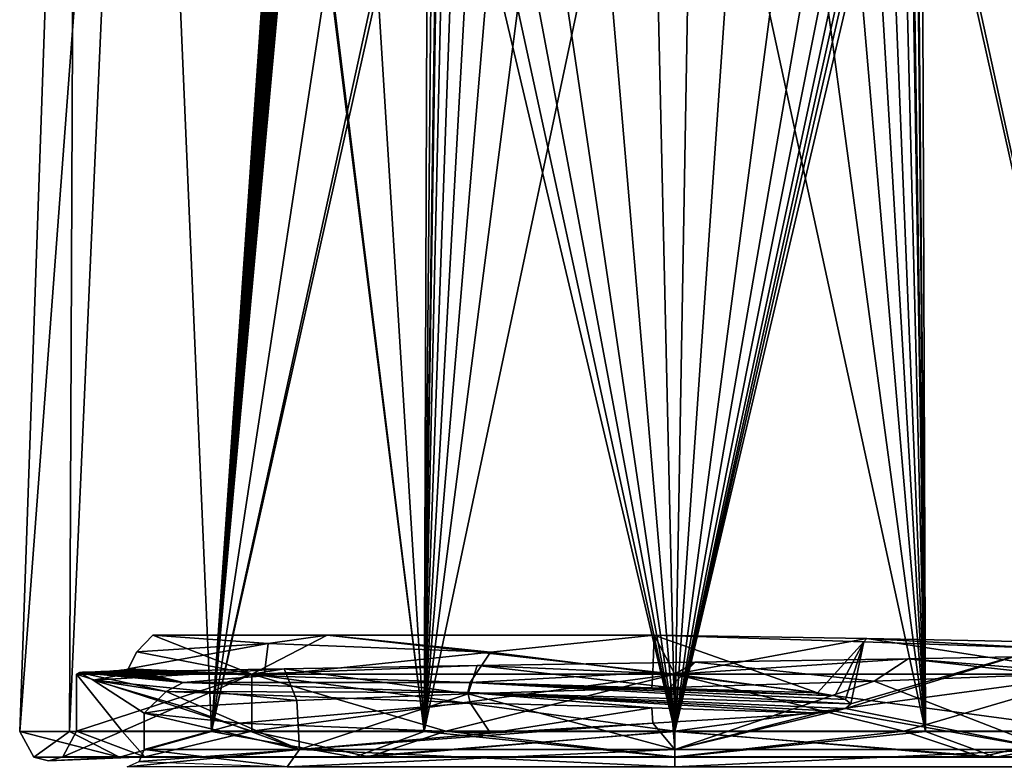
# Model space of a CAD drawing. Units: millimetres. Extents: x -189 to 15, y -264 to 332.
# Drawn here: x -52 to -34, y -25 to -12 of the extents above; entities that cross this region are included whole.
import ezdxf

# ---------------------------------------------------------------- set-up
doc = ezdxf.new("R2010")
doc.units = ezdxf.units.MM
doc.header["$LTSCALE"] = 65.185185
for name, color, linetype in [('1200', 7, 'CONTINUOUS'), ('1202', 7, 'CONTINUOUS'), ('1203', 7, 'CONTINUOUS'), ('1204', 7, 'CONTINUOUS'), ('1205', 7, 'CONTINUOUS'), ('1206', 7, 'CONTINUOUS'), ('1207', 7, 'CONTINUOUS'), ('1208', 7, 'CONTINUOUS'), ('1213', 7, 'CONTINUOUS'), ('1214', 7, 'CONTINUOUS'), ('1240', 7, 'CONTINUOUS'), ('1241', 7, 'CONTINUOUS'), ('1242', 7, 'CONTINUOUS'), ('1243', 7, 'CONTINUOUS'), ('1245', 7, 'CONTINUOUS'), ('1246', 7, 'CONTINUOUS'), ('1247', 7, 'CONTINUOUS'), ('1248', 7, 'CONTINUOUS')]:
    doc.layers.add(name, color=color, linetype=linetype)

msp = doc.modelspace()

# ---------------------------------------------------------------- linework, layer by layer
at = {"layer": '1200', "linetype": 'CONTINUOUS'}
for points in [[(-47.236, -22.939, 55.012), (-49.264, -22.789, 59.325), (-46.203, -22.789, 53.962), (-47.236, -22.939, 55.012)], [(-43.337, -23.088, 52.265), (-47.236, -22.939, 55.012), (-46.203, -22.789, 53.962), (-43.337, -23.088, 52.265)], [(-40.462, -22.789, 51.692), (-43.337, -23.088, 52.265), (-46.203, -22.789, 53.962), (-40.462, -22.789, 51.692)], [(-43.337, -23.088, 52.265), (-40.462, -22.789, 51.692), (-40.484, -23.446, 51.692), (-43.337, -23.088, 52.265)], [(-40.462, -22.789, 51.692), (-37.595, -23.804, 52.028), (-40.484, -23.446, 51.692), (-40.462, -22.789, 51.692)], [(-40.462, -22.789, 51.692), (-36.785, -22.905, 52.294), (-37.595, -23.804, 52.028), (-40.462, -22.789, 51.692)], [(-36.785, -22.905, 52.294), (-37.293, -23.857, 52.117), (-37.595, -23.804, 52.028), (-36.785, -22.905, 52.294)], [(-36.785, -22.905, 52.294), (-37.104, -23.918, 52.179), (-37.293, -23.857, 52.117), (-36.785, -22.905, 52.294)], [(-36.785, -22.905, 52.294), (-37.011, -23.999, 52.212), (-37.104, -23.918, 52.179), (-36.785, -22.905, 52.294)], [(-36.785, -22.905, 52.294), (-33.656, -23.021, 54.273), (-37.011, -23.999, 52.212), (-36.785, -22.905, 52.294)], [(-33.656, -23.021, 54.273), (-37.103, -24.076, 52.18), (-37.011, -23.999, 52.212), (-33.656, -23.021, 54.273)], [(-37.103, -24.076, 52.18), (-33.656, -23.021, 54.273), (-33.513, -24.8, 54.413), (-37.103, -24.076, 52.18)], [(-49.416, -24.161, 61), (-47.75, -24.336, 55.684), (-49.416, -24.8, 61), (-49.416, -24.161, 61)], [(-40.484, -24.335, 51.692), (-37.595, -24.159, 52.028), (-40.1, -24.8, 51.684), (-40.484, -24.335, 51.692)], [(-37.595, -24.159, 52.028), (-37.293, -24.125, 52.117), (-40.1, -24.8, 51.684), (-37.595, -24.159, 52.028)], [(-37.293, -24.125, 52.117), (-33.513, -24.8, 54.413), (-40.1, -24.8, 51.684), (-37.293, -24.125, 52.117)], [(-37.293, -24.125, 52.117), (-37.103, -24.076, 52.18), (-33.513, -24.8, 54.413), (-37.293, -24.125, 52.117)], [(-47.75, -24.336, 55.684), (-46.687, -24.8, 54.413), (-49.416, -24.8, 61), (-47.75, -24.336, 55.684)], [(-47.75, -24.336, 55.684), (-43.337, -24.512, 52.265), (-46.687, -24.8, 54.413), (-47.75, -24.336, 55.684)], [(-43.337, -24.512, 52.265), (-40.484, -24.335, 51.692), (-46.687, -24.8, 54.413), (-43.337, -24.512, 52.265)], [(-40.484, -24.335, 51.692), (-40.1, -24.8, 51.684), (-46.687, -24.8, 54.413), (-40.484, -24.335, 51.692)]]:
    msp.add_3dface(points, dxfattribs=at)
at = {"layer": '1202', "linetype": 'CONTINUOUS'}
for points in [[(-33.545, -23.482, 67.619), (-36.601, -23.596, 69.633), (-33.513, -24.8, 67.587), (-33.545, -23.482, 67.619)], [(-36.601, -23.596, 69.633), (-40.19, -23.71, 70.315), (-40.1, -24.8, 70.316), (-36.601, -23.596, 69.633)], [(-36.601, -23.596, 69.633), (-40.1, -24.8, 70.316), (-33.513, -24.8, 67.587), (-36.601, -23.596, 69.633)], [(-43.726, -23.823, 69.581), (-46.735, -23.936, 67.538), (-46.687, -24.8, 67.587), (-43.726, -23.823, 69.581)], [(-43.726, -23.823, 69.581), (-46.687, -24.8, 67.587), (-40.1, -24.8, 70.316), (-43.726, -23.823, 69.581)], [(-40.19, -23.71, 70.315), (-43.726, -23.823, 69.581), (-40.1, -24.8, 70.316), (-40.19, -23.71, 70.315)], [(-46.735, -23.936, 67.538), (-48.712, -24.048, 64.551), (-46.687, -24.8, 67.587), (-46.735, -23.936, 67.538)], [(-48.712, -24.048, 64.551), (-49.416, -24.161, 61), (-46.687, -24.8, 67.587), (-48.712, -24.048, 64.551)], [(-49.416, -24.161, 61), (-49.416, -24.8, 61), (-46.687, -24.8, 67.587), (-49.416, -24.161, 61)]]:
    msp.add_3dface(points, dxfattribs=at)
at = {"layer": '1203', "linetype": 'CONTINUOUS'}
for points in [[(-48.732, -23.622, 55.11), (-50.55, -23.444, 61), (-50.496, -23.442, 59.976), (-48.732, -23.622, 55.11)], [(-50.548, -23.444, 61.191), (-50.55, -23.444, 61), (-48.732, -23.622, 55.11), (-50.548, -23.444, 61.191)], [(-49.489, -23.426, 65.515), (-50.548, -23.444, 61.191), (-50.312, -23.581, 62.636), (-49.489, -23.426, 65.515)], [(-50.548, -23.444, 61.191), (-48.732, -23.622, 55.11), (-49.031, -23.779, 55.785), (-50.548, -23.444, 61.191)], [(-50.312, -23.581, 62.636), (-50.548, -23.444, 61.191), (-49.031, -23.779, 55.785), (-50.312, -23.581, 62.636)], [(-50.389, -23.439, 59.229), (-48.732, -23.622, 55.11), (-50.496, -23.442, 59.976), (-50.389, -23.439, 59.229)], [(-50.276, -23.434, 58.699), (-48.732, -23.622, 55.11), (-50.389, -23.439, 59.229), (-50.276, -23.434, 58.699)], [(-46.955, -23.382, 68.744), (-49.489, -23.426, 65.515), (-50.312, -23.581, 62.636), (-46.955, -23.382, 68.744)], [(-50.176, -23.43, 58.324), (-48.732, -23.622, 55.11), (-50.276, -23.434, 58.699), (-50.176, -23.43, 58.324)], [(-50.091, -23.426, 58.046), (-48.732, -23.622, 55.11), (-50.176, -23.43, 58.324), (-50.091, -23.426, 58.046)], [(-50.017, -23.422, 57.828), (-48.732, -23.622, 55.11), (-50.091, -23.426, 58.046), (-50.017, -23.422, 57.828)], [(-49.954, -23.418, 57.66), (-48.732, -23.622, 55.11), (-50.017, -23.422, 57.828), (-49.954, -23.418, 57.66)], [(-49.903, -23.415, 57.531), (-48.732, -23.622, 55.11), (-49.954, -23.418, 57.66), (-49.903, -23.415, 57.531)], [(-49.862, -23.412, 57.432), (-48.732, -23.622, 55.11), (-49.903, -23.415, 57.531), (-49.862, -23.412, 57.432)], [(-49.827, -23.408, 57.354), (-48.732, -23.622, 55.11), (-49.862, -23.412, 57.432), (-49.827, -23.408, 57.354)], [(-49.796, -23.405, 57.288), (-48.732, -23.622, 55.11), (-49.827, -23.408, 57.354), (-49.796, -23.405, 57.288)], [(-49.764, -23.401, 57.224), (-48.732, -23.622, 55.11), (-49.796, -23.405, 57.288), (-49.764, -23.401, 57.224)], [(-49.728, -23.395, 57.161), (-48.732, -23.622, 55.11), (-49.764, -23.401, 57.224), (-49.728, -23.395, 57.161)], [(-49.694, -23.382, 57.138), (-48.732, -23.622, 55.11), (-49.728, -23.395, 57.161), (-49.694, -23.382, 57.138)], [(-47.311, -23.502, 53.586), (-48.732, -23.622, 55.11), (-49.694, -23.382, 57.138), (-47.311, -23.502, 53.586)], [(-43.694, -23.623, 51.302), (-48.732, -23.622, 55.11), (-47.311, -23.502, 53.586), (-43.694, -23.623, 51.302)], [(-48.732, -23.622, 55.11), (-43.731, -23.8, 51.201), (-49.031, -23.779, 55.785), (-48.732, -23.622, 55.11)], [(-43.731, -23.8, 51.201), (-48.732, -23.622, 55.11), (-43.694, -23.623, 51.302), (-43.731, -23.8, 51.201)], [(-49.031, -23.779, 55.785), (-43.731, -23.8, 51.201), (-43.694, -23.977, 51.302), (-49.031, -23.779, 55.785)]]:
    msp.add_3dface(points, dxfattribs=at)
at = {"layer": '1204', "linetype": 'CONTINUOUS'}
for points in [[(-49.541, -23.086, 58.267), (-49.264, -22.789, 59.325), (-47.236, -22.939, 55.012), (-49.541, -23.086, 58.267)], [(-47.311, -23.502, 53.586), (-49.694, -23.382, 57.138), (-47.236, -22.939, 55.012), (-47.311, -23.502, 53.586)], [(-49.694, -23.382, 57.138), (-49.541, -23.086, 58.267), (-47.236, -22.939, 55.012), (-49.694, -23.382, 57.138)], [(-43.337, -23.088, 52.265), (-47.311, -23.502, 53.586), (-47.236, -22.939, 55.012), (-43.337, -23.088, 52.265)], [(-43.694, -23.623, 51.302), (-47.311, -23.502, 53.586), (-43.337, -23.088, 52.265), (-43.694, -23.623, 51.302)]]:
    msp.add_3dface(points, dxfattribs=at)
at = {"layer": '1205', "linetype": 'CONTINUOUS'}
for points in [[(-40.462, -22.789, 51.692), (-36.73, -22.851, 52.201), (-36.785, -22.905, 52.294), (-40.462, -22.789, 51.692)], [(-36.785, -22.905, 52.294), (-36.73, -22.851, 52.201), (-33.656, -23.021, 54.273), (-36.785, -22.905, 52.294)], [(-36.73, -22.851, 52.201), (-33.479, -22.912, 54.149), (-33.656, -23.021, 54.273), (-36.73, -22.851, 52.201)], [(-32.949, -23.15, 67.905), (-36.005, -23.208, 70.168), (-33.545, -23.482, 67.619), (-32.949, -23.15, 67.905)], [(-43.568, -23.325, 70.638), (-46.955, -23.382, 68.744), (-43.726, -23.823, 69.581), (-43.568, -23.325, 70.638)], [(-40.19, -23.71, 70.315), (-43.568, -23.325, 70.638), (-43.726, -23.823, 69.581), (-40.19, -23.71, 70.315)], [(-39.741, -23.267, 71.136), (-43.568, -23.325, 70.638), (-40.19, -23.71, 70.315), (-39.741, -23.267, 71.136)], [(-36.601, -23.596, 69.633), (-39.741, -23.267, 71.136), (-40.19, -23.71, 70.315), (-36.601, -23.596, 69.633)], [(-36.005, -23.208, 70.168), (-39.741, -23.267, 71.136), (-36.601, -23.596, 69.633), (-36.005, -23.208, 70.168)], [(-33.545, -23.482, 67.619), (-36.005, -23.208, 70.168), (-36.601, -23.596, 69.633), (-33.545, -23.482, 67.619)], [(-46.955, -23.382, 68.744), (-50.312, -23.581, 62.636), (-46.735, -23.936, 67.538), (-46.955, -23.382, 68.744)], [(-43.726, -23.823, 69.581), (-46.955, -23.382, 68.744), (-46.735, -23.936, 67.538), (-43.726, -23.823, 69.581)], [(-50.312, -23.581, 62.636), (-49.031, -23.779, 55.785), (-49.416, -24.161, 61), (-50.312, -23.581, 62.636)], [(-46.735, -23.936, 67.538), (-50.312, -23.581, 62.636), (-48.712, -24.048, 64.551), (-46.735, -23.936, 67.538)], [(-48.712, -24.048, 64.551), (-50.312, -23.581, 62.636), (-49.416, -24.161, 61), (-48.712, -24.048, 64.551)], [(-49.416, -24.161, 61), (-49.031, -23.779, 55.785), (-47.75, -24.336, 55.684), (-49.416, -24.161, 61)], [(-49.031, -23.779, 55.785), (-43.694, -23.977, 51.302), (-47.75, -24.336, 55.684), (-49.031, -23.779, 55.785)], [(-47.75, -24.336, 55.684), (-43.694, -23.977, 51.302), (-43.337, -24.512, 52.265), (-47.75, -24.336, 55.684)]]:
    msp.add_3dface(points, dxfattribs=at)
at = {"layer": '1206', "linetype": 'CONTINUOUS'}
for points in [[(-43.731, -23.8, 51.201), (-43.694, -23.623, 51.302), (-37.011, -23.999, 52.212), (-43.731, -23.8, 51.201)], [(-37.011, -23.999, 52.212), (-43.694, -23.623, 51.302), (-37.104, -23.918, 52.179), (-37.011, -23.999, 52.212)], [(-37.104, -23.918, 52.179), (-43.694, -23.623, 51.302), (-37.293, -23.857, 52.117), (-37.104, -23.918, 52.179)], [(-37.293, -23.857, 52.117), (-43.694, -23.623, 51.302), (-40.506, -23.713, 51.179), (-37.293, -23.857, 52.117)], [(-43.694, -23.977, 51.302), (-43.731, -23.8, 51.201), (-40.506, -24.068, 51.179), (-43.694, -23.977, 51.302)], [(-40.506, -24.068, 51.179), (-43.731, -23.8, 51.201), (-37.595, -24.159, 52.028), (-40.506, -24.068, 51.179)], [(-37.595, -24.159, 52.028), (-43.731, -23.8, 51.201), (-37.293, -24.125, 52.117), (-37.595, -24.159, 52.028)], [(-37.293, -24.125, 52.117), (-43.731, -23.8, 51.201), (-37.103, -24.076, 52.18), (-37.293, -24.125, 52.117)], [(-37.103, -24.076, 52.18), (-43.731, -23.8, 51.201), (-37.011, -23.999, 52.212), (-37.103, -24.076, 52.18)], [(-37.595, -23.804, 52.028), (-37.293, -23.857, 52.117), (-40.506, -23.713, 51.179), (-37.595, -23.804, 52.028)]]:
    msp.add_3dface(points, dxfattribs=at)
at = {"layer": '1207', "linetype": 'CONTINUOUS'}
for points in [[(-43.694, -23.623, 51.302), (-43.337, -23.088, 52.265), (-40.484, -23.446, 51.692), (-43.694, -23.623, 51.302)], [(-40.506, -23.713, 51.179), (-43.694, -23.623, 51.302), (-40.484, -23.446, 51.692), (-40.506, -23.713, 51.179)], [(-37.595, -23.804, 52.028), (-40.506, -23.713, 51.179), (-40.484, -23.446, 51.692), (-37.595, -23.804, 52.028)]]:
    msp.add_3dface(points, dxfattribs=at)
at = {"layer": '1208', "linetype": 'CONTINUOUS'}
for points in [[(-43.337, -24.512, 52.265), (-43.694, -23.977, 51.302), (-40.506, -24.068, 51.179), (-43.337, -24.512, 52.265)], [(-43.337, -24.512, 52.265), (-40.506, -24.068, 51.179), (-40.484, -24.335, 51.692), (-43.337, -24.512, 52.265)], [(-40.506, -24.068, 51.179), (-37.595, -24.159, 52.028), (-40.484, -24.335, 51.692), (-40.506, -24.068, 51.179)]]:
    msp.add_3dface(points, dxfattribs=at)
at = {"layer": '1213', "linetype": 'CONTINUOUS'}
for points in [[(-46.903, -25.1, 54.205), (-49.715, -25.1, 61), (-46.687, -24.8, 54.413), (-46.903, -25.1, 54.205)], [(-46.687, -24.8, 54.413), (-49.715, -25.1, 61), (-49.503, -25.012, 61), (-46.687, -24.8, 54.413)], [(-49.416, -24.8, 61), (-46.687, -24.8, 54.413), (-49.503, -25.012, 61), (-49.416, -24.8, 61)], [(-40.1, -25.1, 51.385), (-46.903, -25.1, 54.205), (-40.1, -24.8, 51.684), (-40.1, -25.1, 51.385)], [(-40.1, -24.8, 51.684), (-46.903, -25.1, 54.205), (-46.687, -24.8, 54.413), (-40.1, -24.8, 51.684)], [(-33.297, -25.1, 54.205), (-40.1, -25.1, 51.385), (-33.513, -24.8, 54.413), (-33.297, -25.1, 54.205)], [(-33.513, -24.8, 54.413), (-40.1, -25.1, 51.385), (-40.1, -24.8, 51.684), (-33.513, -24.8, 54.413)]]:
    msp.add_3dface(points, dxfattribs=at)
at = {"layer": '1214', "linetype": 'CONTINUOUS'}
for points in [[(-46.903, -25.1, 67.795), (-49.416, -24.8, 61), (-49.503, -25.012, 61), (-46.903, -25.1, 67.795)], [(-49.416, -24.8, 61), (-46.903, -25.1, 67.795), (-46.687, -24.8, 67.587), (-49.416, -24.8, 61)], [(-46.903, -25.1, 67.795), (-40.1, -25.1, 70.615), (-46.687, -24.8, 67.587), (-46.903, -25.1, 67.795)], [(-46.687, -24.8, 67.587), (-40.1, -25.1, 70.615), (-40.1, -24.8, 70.316), (-46.687, -24.8, 67.587)], [(-40.1, -25.1, 70.615), (-33.297, -25.1, 67.795), (-33.513, -24.8, 67.587), (-40.1, -25.1, 70.615)], [(-40.1, -24.8, 70.316), (-40.1, -25.1, 70.615), (-33.513, -24.8, 67.587), (-40.1, -24.8, 70.316)]]:
    msp.add_3dface(points, dxfattribs=at)
at = {"layer": '1240', "linetype": 'CONTINUOUS'}
for points in [[(-50.725, -24.482, 65.401), (-50.6, 4.035, 61), (-51.6, -24.482, 61), (-50.725, -24.482, 65.401)], [(-49.454, 4.035, 65.771), (-50.6, 4.035, 61), (-50.725, -24.482, 65.401), (-49.454, 4.035, 65.771)], [(-48.232, -24.482, 69.132), (-49.454, 4.035, 65.771), (-50.725, -24.482, 65.401), (-48.232, -24.482, 69.132)], [(-49.454, 4.035, 65.771), (-48.232, -24.482, 69.132), (-46.707, -5.412, 69.583), (-49.454, 4.035, 65.771)], [(-46.707, -5.412, 69.583), (-48.232, -24.482, 69.132), (-46.714, -5.859, 69.597), (-46.707, -5.412, 69.583)], [(-46.714, -5.859, 69.597), (-48.232, -24.482, 69.132), (-46.716, -6.247, 69.613), (-46.714, -5.859, 69.597)], [(-39.774, -5.716, 71.837), (-41.69, -5.939, 71.733), (-40.1, -24.482, 72.5), (-39.774, -5.716, 71.837)], [(-35.699, -24.482, 71.625), (-39.774, -5.716, 71.837), (-40.1, -24.482, 72.5), (-35.699, -24.482, 71.625)], [(-38.188, -6.039, 71.684), (-39.774, -5.716, 71.837), (-35.699, -24.482, 71.625), (-38.188, -6.039, 71.684)], [(-41.69, -5.939, 71.733), (-42.785, -6.338, 71.527), (-40.1, -24.482, 72.5), (-41.69, -5.939, 71.733)], [(-37.265, -6.404, 71.49), (-38.188, -6.039, 71.684), (-35.699, -24.482, 71.625), (-37.265, -6.404, 71.49)], [(-46.716, -6.247, 69.613), (-48.232, -24.482, 69.132), (-46.713, -6.561, 69.629), (-46.716, -6.247, 69.613)], [(-42.785, -6.338, 71.527), (-43.453, -6.652, 71.345), (-40.1, -24.482, 72.5), (-42.785, -6.338, 71.527)], [(-46.713, -6.561, 69.629), (-48.232, -24.482, 69.132), (-46.706, -6.786, 69.645), (-46.713, -6.561, 69.629)], [(-36.76, -6.645, 71.349), (-37.265, -6.404, 71.49), (-35.699, -24.482, 71.625), (-36.76, -6.645, 71.349)], [(-43.453, -6.652, 71.345), (-43.919, -6.889, 71.191), (-40.1, -24.482, 72.5), (-43.453, -6.652, 71.345)], [(-36.419, -6.818, 71.239), (-36.76, -6.645, 71.349), (-35.699, -24.482, 71.625), (-36.419, -6.818, 71.239)], [(-46.706, -6.786, 69.645), (-48.232, -24.482, 69.132), (-46.696, -6.939, 69.659), (-46.706, -6.786, 69.645)], [(-43.919, -6.889, 71.191), (-44.223, -7.043, 71.078), (-40.1, -24.482, 72.5), (-43.919, -6.889, 71.191)], [(-36.137, -6.963, 71.139), (-36.419, -6.818, 71.239), (-35.699, -24.482, 71.625), (-36.137, -6.963, 71.139)], [(-48.232, -24.482, 69.132), (-44.501, -24.482, 71.625), (-46.696, -6.939, 69.659), (-48.232, -24.482, 69.132)], [(-46.696, -6.939, 69.659), (-44.501, -24.482, 71.625), (-46.681, -7.054, 69.675), (-46.696, -6.939, 69.659)], [(-44.501, -24.482, 71.625), (-46.649, -7.124, 69.702), (-46.681, -7.054, 69.675), (-44.501, -24.482, 71.625)], [(-44.223, -7.043, 71.078), (-44.435, -7.124, 70.992), (-44.501, -24.482, 71.625), (-44.223, -7.043, 71.078)], [(-40.1, -24.482, 72.5), (-44.223, -7.043, 71.078), (-44.501, -24.482, 71.625), (-40.1, -24.482, 72.5)], [(-35.959, -7.051, 71.07), (-36.137, -6.963, 71.139), (-35.699, -24.482, 71.625), (-35.959, -7.051, 71.07)], [(-35.852, -7.099, 71.028), (-35.959, -7.051, 71.07), (-35.699, -24.482, 71.625), (-35.852, -7.099, 71.028)], [(-45.58, -7.124, 70.412), (-46.649, -7.124, 69.702), (-44.501, -24.482, 71.625), (-45.58, -7.124, 70.412)], [(-44.435, -7.124, 70.992), (-45.58, -7.124, 70.412), (-44.501, -24.482, 71.625), (-44.435, -7.124, 70.992)], [(-35.765, -7.124, 70.992), (-35.852, -7.099, 71.028), (-31.968, -24.482, 69.132), (-35.765, -7.124, 70.992)], [(-31.968, -24.482, 69.132), (-35.852, -7.099, 71.028), (-35.699, -24.482, 71.625), (-31.968, -24.482, 69.132)], [(-30.994, -7.124, 66.975), (-35.765, -7.124, 70.992), (-31.968, -24.482, 69.132), (-30.994, -7.124, 66.975)]]:
    msp.add_3dface(points, dxfattribs=at)
at = {"layer": '1241', "linetype": 'CONTINUOUS'}
for points in [[(-50.725, -24.482, 65.401), (-51.6, -24.482, 61), (-49.846, -24.931, 66.627), (-50.725, -24.482, 65.401)], [(-49.846, -24.931, 66.627), (-51.6, -24.482, 61), (-51.353, -24.931, 61), (-49.846, -24.931, 66.627)], [(-49.401, -24.927, 66.37), (-50.84, -24.927, 61), (-49.802, -24.474, 65.019), (-49.401, -24.927, 66.37)], [(-50.84, -24.927, 61), (-50.601, -24.474, 61), (-49.802, -24.474, 65.019), (-50.84, -24.927, 61)], [(-48.232, -24.482, 69.132), (-50.725, -24.482, 65.401), (-49.846, -24.931, 66.627), (-48.232, -24.482, 69.132)], [(-45.727, -24.931, 70.746), (-48.232, -24.482, 69.132), (-49.846, -24.931, 66.627), (-45.727, -24.931, 70.746)], [(-47.525, -24.474, 68.425), (-49.401, -24.927, 66.37), (-49.802, -24.474, 65.019), (-47.525, -24.474, 68.425)], [(-45.47, -24.927, 70.301), (-49.401, -24.927, 66.37), (-47.525, -24.474, 68.425), (-45.47, -24.927, 70.301)], [(-44.501, -24.482, 71.625), (-48.232, -24.482, 69.132), (-45.727, -24.931, 70.746), (-44.501, -24.482, 71.625)], [(-44.119, -24.474, 70.702), (-45.47, -24.927, 70.301), (-47.525, -24.474, 68.425), (-44.119, -24.474, 70.702)], [(-40.1, -24.931, 72.253), (-44.501, -24.482, 71.625), (-45.727, -24.931, 70.746), (-40.1, -24.931, 72.253)], [(-40.1, -24.927, 71.74), (-45.47, -24.927, 70.301), (-40.1, -24.474, 71.501), (-40.1, -24.927, 71.74)], [(-40.1, -24.474, 71.501), (-45.47, -24.927, 70.301), (-44.119, -24.474, 70.702), (-40.1, -24.474, 71.501)], [(-40.1, -24.482, 72.5), (-44.501, -24.482, 71.625), (-40.1, -24.931, 72.253), (-40.1, -24.482, 72.5)], [(-34.73, -24.927, 70.301), (-40.1, -24.927, 71.74), (-36.081, -24.474, 70.702), (-34.73, -24.927, 70.301)], [(-36.081, -24.474, 70.702), (-40.1, -24.927, 71.74), (-40.1, -24.474, 71.501), (-36.081, -24.474, 70.702)], [(-35.699, -24.482, 71.625), (-40.1, -24.482, 72.5), (-34.473, -24.931, 70.746), (-35.699, -24.482, 71.625)], [(-34.473, -24.931, 70.746), (-40.1, -24.482, 72.5), (-40.1, -24.931, 72.253), (-34.473, -24.931, 70.746)], [(-32.675, -24.474, 68.425), (-34.73, -24.927, 70.301), (-36.081, -24.474, 70.702), (-32.675, -24.474, 68.425)], [(-31.968, -24.482, 69.132), (-35.699, -24.482, 71.625), (-34.473, -24.931, 70.746), (-31.968, -24.482, 69.132)], [(-30.799, -24.927, 66.37), (-34.73, -24.927, 70.301), (-32.675, -24.474, 68.425), (-30.799, -24.927, 66.37)], [(-30.354, -24.931, 66.627), (-31.968, -24.482, 69.132), (-34.473, -24.931, 70.746), (-30.354, -24.931, 66.627)], [(-49.846, -24.931, 66.627), (-51.353, -24.931, 61), (-49.401, -24.927, 66.37), (-49.846, -24.931, 66.627)], [(-51.353, -24.931, 61), (-51.096, -25, 61), (-49.401, -24.927, 66.37), (-51.353, -24.931, 61)], [(-49.401, -24.927, 66.37), (-51.096, -25, 61), (-50.84, -24.927, 61), (-49.401, -24.927, 66.37)], [(-45.727, -24.931, 70.746), (-49.846, -24.931, 66.627), (-45.47, -24.927, 70.301), (-45.727, -24.931, 70.746)], [(-45.47, -24.927, 70.301), (-49.846, -24.931, 66.627), (-49.401, -24.927, 66.37), (-45.47, -24.927, 70.301)], [(-40.1, -24.931, 72.253), (-45.727, -24.931, 70.746), (-40.1, -24.927, 71.74), (-40.1, -24.931, 72.253)], [(-40.1, -24.927, 71.74), (-45.727, -24.931, 70.746), (-45.47, -24.927, 70.301), (-40.1, -24.927, 71.74)], [(-34.473, -24.931, 70.746), (-40.1, -24.931, 72.253), (-34.73, -24.927, 70.301), (-34.473, -24.931, 70.746)], [(-34.73, -24.927, 70.301), (-40.1, -24.931, 72.253), (-40.1, -24.927, 71.74), (-34.73, -24.927, 70.301)], [(-30.799, -24.927, 66.37), (-34.473, -24.931, 70.746), (-34.73, -24.927, 70.301), (-30.799, -24.927, 66.37)], [(-30.354, -24.931, 66.627), (-34.473, -24.931, 70.746), (-30.799, -24.927, 66.37), (-30.354, -24.931, 66.627)]]:
    msp.add_3dface(points, dxfattribs=at)
at = {"layer": '1242', "linetype": 'CONTINUOUS'}
for points in [[(-49.802, -24.474, 65.019), (-50.601, -24.474, 61), (-47.525, -23.474, 68.425), (-49.802, -24.474, 65.019)], [(-47.525, -23.474, 68.425), (-50.601, -24.474, 61), (-50.601, -23.474, 61), (-47.525, -23.474, 68.425)], [(-47.525, -24.474, 68.425), (-49.802, -24.474, 65.019), (-47.525, -23.474, 68.425), (-47.525, -24.474, 68.425)], [(-44.119, -24.474, 70.702), (-47.525, -24.474, 68.425), (-40.1, -23.474, 71.501), (-44.119, -24.474, 70.702)], [(-40.1, -23.474, 71.501), (-47.525, -24.474, 68.425), (-47.525, -23.474, 68.425), (-40.1, -23.474, 71.501)], [(-40.1, -24.474, 71.501), (-44.119, -24.474, 70.702), (-40.1, -23.474, 71.501), (-40.1, -24.474, 71.501)], [(-36.081, -24.474, 70.702), (-40.1, -24.474, 71.501), (-32.675, -23.474, 68.425), (-36.081, -24.474, 70.702)], [(-32.675, -23.474, 68.425), (-40.1, -24.474, 71.501), (-40.1, -23.474, 71.501), (-32.675, -23.474, 68.425)], [(-32.675, -24.474, 68.425), (-36.081, -24.474, 70.702), (-32.675, -23.474, 68.425), (-32.675, -24.474, 68.425)]]:
    msp.add_3dface(points, dxfattribs=at)
at = {"layer": '1243', "linetype": 'CONTINUOUS'}
for points in [[(-36.005, -23.208, 70.168), (-32.949, -23.15, 67.905), (-32.675, -23.474, 68.425), (-36.005, -23.208, 70.168)], [(-46.955, -23.382, 68.744), (-43.568, -23.325, 70.638), (-47.525, -23.474, 68.425), (-46.955, -23.382, 68.744)], [(-43.568, -23.325, 70.638), (-40.1, -23.474, 71.501), (-47.525, -23.474, 68.425), (-43.568, -23.325, 70.638)], [(-43.568, -23.325, 70.638), (-39.741, -23.267, 71.136), (-40.1, -23.474, 71.501), (-43.568, -23.325, 70.638)], [(-39.741, -23.267, 71.136), (-36.005, -23.208, 70.168), (-40.1, -23.474, 71.501), (-39.741, -23.267, 71.136)], [(-36.005, -23.208, 70.168), (-32.675, -23.474, 68.425), (-40.1, -23.474, 71.501), (-36.005, -23.208, 70.168)], [(-50.548, -23.444, 61.191), (-49.489, -23.426, 65.515), (-50.601, -23.474, 61), (-50.548, -23.444, 61.191)], [(-49.489, -23.426, 65.515), (-47.525, -23.474, 68.425), (-50.601, -23.474, 61), (-49.489, -23.426, 65.515)], [(-50.55, -23.444, 61), (-50.548, -23.444, 61.191), (-50.601, -23.474, 61), (-50.55, -23.444, 61)], [(-49.489, -23.426, 65.515), (-46.955, -23.382, 68.744), (-47.525, -23.474, 68.425), (-49.489, -23.426, 65.515)]]:
    msp.add_3dface(points, dxfattribs=at)
at = {"layer": '1245', "linetype": 'CONTINUOUS'}
for points in [[(-51.6, -24.482, 61), (-50.6, 4.035, 61), (-49.454, 4.035, 56.229), (-51.6, -24.482, 61)], [(-51.6, -24.482, 61), (-49.454, 4.035, 56.229), (-50.725, -24.482, 56.599), (-51.6, -24.482, 61)], [(-50.725, -24.482, 56.599), (-49.454, 4.035, 56.229), (-48.232, -24.482, 52.868), (-50.725, -24.482, 56.599)], [(-49.454, 4.035, 56.229), (-46.264, 4.035, 52.5), (-48.232, -24.482, 52.868), (-49.454, 4.035, 56.229)], [(-46.264, 4.035, 52.5), (-46.274, 3.879, 52.5), (-48.232, -24.482, 52.868), (-46.264, 4.035, 52.5)], [(-46.274, 3.879, 52.5), (-46.283, 3.723, 52.5), (-48.232, -24.482, 52.868), (-46.274, 3.879, 52.5)], [(-46.283, 3.723, 52.5), (-46.437, 1.008, 52.495), (-48.232, -24.482, 52.868), (-46.283, 3.723, 52.5)], [(-46.437, 1.008, 52.495), (-46.544, -1.09, 52.483), (-48.232, -24.482, 52.868), (-46.437, 1.008, 52.495)], [(-46.544, -1.09, 52.483), (-46.616, -2.683, 52.468), (-48.232, -24.482, 52.868), (-46.544, -1.09, 52.483)], [(-46.616, -2.683, 52.468), (-46.663, -3.883, 52.451), (-48.232, -24.482, 52.868), (-46.616, -2.683, 52.468)], [(-46.663, -3.883, 52.451), (-46.692, -4.8, 52.433), (-48.232, -24.482, 52.868), (-46.663, -3.883, 52.451)], [(-46.692, -4.8, 52.433), (-46.708, -5.491, 52.415), (-48.232, -24.482, 52.868), (-46.692, -4.8, 52.433)], [(-46.708, -5.491, 52.415), (-46.715, -5.96, 52.399), (-48.232, -24.482, 52.868), (-46.708, -5.491, 52.415)], [(-42.116, -6.074, 50.334), (-40.529, -5.723, 50.166), (-44.501, -24.482, 50.375), (-42.116, -6.074, 50.334)], [(-44.501, -24.482, 50.375), (-40.529, -5.723, 50.166), (-40.1, -24.482, 49.5), (-44.501, -24.482, 50.375)], [(-40.529, -5.723, 50.166), (-38.81, -5.861, 50.23), (-40.1, -24.482, 49.5), (-40.529, -5.723, 50.166)], [(-38.81, -5.861, 50.23), (-37.686, -6.224, 50.412), (-40.1, -24.482, 49.5), (-38.81, -5.861, 50.23)], [(-46.715, -5.96, 52.399), (-46.716, -6.269, 52.386), (-48.232, -24.482, 52.868), (-46.715, -5.96, 52.399)], [(-42.979, -6.425, 50.522), (-42.116, -6.074, 50.334), (-44.501, -24.482, 50.375), (-42.979, -6.425, 50.522)], [(-46.716, -6.269, 52.386), (-46.714, -6.481, 52.375), (-48.232, -24.482, 52.868), (-46.716, -6.269, 52.386)], [(-37.686, -6.224, 50.412), (-36.987, -6.534, 50.585), (-40.1, -24.482, 49.5), (-37.686, -6.224, 50.412)], [(-46.714, -6.481, 52.375), (-46.71, -6.659, 52.365), (-48.232, -24.482, 52.868), (-46.714, -6.481, 52.375)], [(-43.514, -6.682, 50.674), (-42.979, -6.425, 50.522), (-44.501, -24.482, 50.375), (-43.514, -6.682, 50.674)], [(-36.987, -6.534, 50.585), (-36.569, -6.741, 50.711), (-40.1, -24.482, 49.5), (-36.987, -6.534, 50.585)], [(-46.71, -6.659, 52.365), (-46.703, -6.842, 52.351), (-48.232, -24.482, 52.868), (-46.71, -6.659, 52.365)], [(-43.872, -6.864, 50.792), (-43.514, -6.682, 50.674), (-44.501, -24.482, 50.375), (-43.872, -6.864, 50.792)], [(-46.703, -6.842, 52.351), (-46.692, -6.975, 52.337), (-48.232, -24.482, 52.868), (-46.703, -6.842, 52.351)], [(-44.102, -6.982, 50.876), (-43.872, -6.864, 50.792), (-44.501, -24.482, 50.375), (-44.102, -6.982, 50.876)], [(-36.569, -6.741, 50.711), (-36.334, -6.862, 50.79), (-40.1, -24.482, 49.5), (-36.569, -6.741, 50.711)], [(-36.334, -6.862, 50.79), (-36.206, -6.928, 50.836), (-40.1, -24.482, 49.5), (-36.334, -6.862, 50.79)], [(-46.692, -6.975, 52.337), (-46.679, -7.065, 52.323), (-48.232, -24.482, 52.868), (-46.692, -6.975, 52.337)], [(-46.679, -7.065, 52.323), (-46.649, -7.124, 52.298), (-48.232, -24.482, 52.868), (-46.679, -7.065, 52.323)], [(-44.246, -7.053, 50.931), (-44.102, -6.982, 50.876), (-44.501, -24.482, 50.375), (-44.246, -7.053, 50.931)], [(-44.344, -7.097, 50.971), (-44.246, -7.053, 50.931), (-44.501, -24.482, 50.375), (-44.344, -7.097, 50.971)], [(-36.206, -6.928, 50.836), (-36.106, -6.979, 50.873), (-40.1, -24.482, 49.5), (-36.206, -6.928, 50.836)], [(-36.106, -6.979, 50.873), (-35.985, -7.039, 50.919), (-40.1, -24.482, 49.5), (-36.106, -6.979, 50.873)], [(-40.1, -24.482, 49.5), (-35.985, -7.039, 50.919), (-35.699, -24.482, 50.375), (-40.1, -24.482, 49.5)], [(-35.985, -7.039, 50.919), (-35.869, -7.092, 50.965), (-35.699, -24.482, 50.375), (-35.985, -7.039, 50.919)], [(-44.435, -7.124, 51.008), (-44.344, -7.097, 50.971), (-48.232, -24.482, 52.868), (-44.435, -7.124, 51.008)], [(-48.232, -24.482, 52.868), (-44.344, -7.097, 50.971), (-44.501, -24.482, 50.375), (-48.232, -24.482, 52.868)], [(-45.58, -7.124, 51.588), (-44.435, -7.124, 51.008), (-48.232, -24.482, 52.868), (-45.58, -7.124, 51.588)], [(-46.649, -7.124, 52.298), (-45.58, -7.124, 51.588), (-48.232, -24.482, 52.868), (-46.649, -7.124, 52.298)], [(-35.869, -7.092, 50.965), (-35.765, -7.124, 51.008), (-35.699, -24.482, 50.375), (-35.869, -7.092, 50.965)], [(-35.765, -7.124, 51.008), (-30.994, -7.124, 55.025), (-31.968, -24.482, 52.868), (-35.765, -7.124, 51.008)], [(-35.699, -24.482, 50.375), (-35.765, -7.124, 51.008), (-31.968, -24.482, 52.868), (-35.699, -24.482, 50.375)]]:
    msp.add_3dface(points, dxfattribs=at)
at = {"layer": '1246', "linetype": 'CONTINUOUS'}
for points in [[(-51.353, -24.931, 61), (-51.6, -24.482, 61), (-50.725, -24.482, 56.599), (-51.353, -24.931, 61)], [(-51.353, -24.931, 61), (-50.725, -24.482, 56.599), (-49.846, -24.931, 55.373), (-51.353, -24.931, 61)], [(-50.601, -24.474, 61), (-50.84, -24.927, 61), (-49.401, -24.927, 55.63), (-50.601, -24.474, 61)], [(-50.725, -24.482, 56.599), (-48.232, -24.482, 52.868), (-49.846, -24.931, 55.373), (-50.725, -24.482, 56.599)], [(-50.601, -24.474, 61), (-49.401, -24.927, 55.63), (-49.802, -24.474, 56.981), (-50.601, -24.474, 61)], [(-49.846, -24.931, 55.373), (-48.232, -24.482, 52.868), (-45.727, -24.931, 51.254), (-49.846, -24.931, 55.373)], [(-49.802, -24.474, 56.981), (-49.401, -24.927, 55.63), (-47.525, -24.474, 53.575), (-49.802, -24.474, 56.981)], [(-49.401, -24.927, 55.63), (-45.47, -24.927, 51.699), (-47.525, -24.474, 53.575), (-49.401, -24.927, 55.63)], [(-48.232, -24.482, 52.868), (-44.501, -24.482, 50.375), (-45.727, -24.931, 51.254), (-48.232, -24.482, 52.868)], [(-47.525, -24.474, 53.575), (-45.47, -24.927, 51.699), (-44.119, -24.474, 51.298), (-47.525, -24.474, 53.575)], [(-44.501, -24.482, 50.375), (-40.1, -24.482, 49.5), (-45.727, -24.931, 51.254), (-44.501, -24.482, 50.375)], [(-45.727, -24.931, 51.254), (-40.1, -24.482, 49.5), (-40.1, -24.931, 49.747), (-45.727, -24.931, 51.254)], [(-45.47, -24.927, 51.699), (-40.1, -24.927, 50.26), (-44.119, -24.474, 51.298), (-45.47, -24.927, 51.699)], [(-44.119, -24.474, 51.298), (-40.1, -24.927, 50.26), (-40.1, -24.474, 50.499), (-44.119, -24.474, 51.298)], [(-40.1, -24.927, 50.26), (-34.73, -24.927, 51.699), (-40.1, -24.474, 50.499), (-40.1, -24.927, 50.26)], [(-40.1, -24.474, 50.499), (-34.73, -24.927, 51.699), (-36.081, -24.474, 51.298), (-40.1, -24.474, 50.499)], [(-40.1, -24.482, 49.5), (-35.699, -24.482, 50.375), (-40.1, -24.931, 49.747), (-40.1, -24.482, 49.5)], [(-40.1, -24.931, 49.747), (-35.699, -24.482, 50.375), (-34.473, -24.931, 51.254), (-40.1, -24.931, 49.747)], [(-36.081, -24.474, 51.298), (-34.73, -24.927, 51.699), (-32.675, -24.474, 53.575), (-36.081, -24.474, 51.298)], [(-35.699, -24.482, 50.375), (-31.968, -24.482, 52.868), (-34.473, -24.931, 51.254), (-35.699, -24.482, 50.375)], [(-34.73, -24.927, 51.699), (-30.799, -24.927, 55.63), (-32.675, -24.474, 53.575), (-34.73, -24.927, 51.699)], [(-34.473, -24.931, 51.254), (-31.968, -24.482, 52.868), (-30.354, -24.931, 55.373), (-34.473, -24.931, 51.254)], [(-51.096, -25, 61), (-51.353, -24.931, 61), (-49.846, -24.931, 55.373), (-51.096, -25, 61)], [(-50.84, -24.927, 61), (-51.096, -25, 61), (-49.846, -24.931, 55.373), (-50.84, -24.927, 61)], [(-50.84, -24.927, 61), (-49.846, -24.931, 55.373), (-49.401, -24.927, 55.63), (-50.84, -24.927, 61)], [(-49.846, -24.931, 55.373), (-45.727, -24.931, 51.254), (-49.401, -24.927, 55.63), (-49.846, -24.931, 55.373)], [(-49.401, -24.927, 55.63), (-45.727, -24.931, 51.254), (-45.47, -24.927, 51.699), (-49.401, -24.927, 55.63)], [(-45.727, -24.931, 51.254), (-40.1, -24.931, 49.747), (-45.47, -24.927, 51.699), (-45.727, -24.931, 51.254)], [(-45.47, -24.927, 51.699), (-40.1, -24.931, 49.747), (-40.1, -24.927, 50.26), (-45.47, -24.927, 51.699)], [(-40.1, -24.931, 49.747), (-34.473, -24.931, 51.254), (-40.1, -24.927, 50.26), (-40.1, -24.931, 49.747)], [(-40.1, -24.927, 50.26), (-34.473, -24.931, 51.254), (-34.73, -24.927, 51.699), (-40.1, -24.927, 50.26)], [(-34.473, -24.931, 51.254), (-30.354, -24.931, 55.373), (-34.73, -24.927, 51.699), (-34.473, -24.931, 51.254)], [(-34.73, -24.927, 51.699), (-30.354, -24.931, 55.373), (-30.799, -24.927, 55.63), (-34.73, -24.927, 51.699)]]:
    msp.add_3dface(points, dxfattribs=at)
at = {"layer": '1247', "linetype": 'CONTINUOUS'}
for points in [[(-50.601, -23.474, 61), (-50.601, -24.474, 61), (-49.802, -24.474, 56.981), (-50.601, -23.474, 61)], [(-50.601, -23.474, 61), (-49.802, -24.474, 56.981), (-47.525, -24.474, 53.575), (-50.601, -23.474, 61)], [(-50.601, -23.474, 61), (-47.525, -24.474, 53.575), (-47.525, -23.474, 53.575), (-50.601, -23.474, 61)], [(-47.525, -24.474, 53.575), (-44.119, -24.474, 51.298), (-47.525, -23.474, 53.575), (-47.525, -24.474, 53.575)], [(-44.119, -24.474, 51.298), (-40.1, -24.474, 50.499), (-47.525, -23.474, 53.575), (-44.119, -24.474, 51.298)], [(-47.525, -23.474, 53.575), (-40.1, -24.474, 50.499), (-40.1, -23.474, 50.499), (-47.525, -23.474, 53.575)], [(-40.1, -24.474, 50.499), (-36.081, -24.474, 51.298), (-40.1, -23.474, 50.499), (-40.1, -24.474, 50.499)], [(-36.081, -24.474, 51.298), (-32.675, -24.474, 53.575), (-40.1, -23.474, 50.499), (-36.081, -24.474, 51.298)], [(-40.1, -23.474, 50.499), (-32.675, -24.474, 53.575), (-32.675, -23.474, 53.575), (-40.1, -23.474, 50.499)]]:
    msp.add_3dface(points, dxfattribs=at)
at = {"layer": '1248', "linetype": 'CONTINUOUS'}
for points in [[(-49.264, -22.789, 59.325), (-49.541, -23.086, 58.267), (-47.525, -23.474, 53.575), (-49.264, -22.789, 59.325)], [(-49.264, -22.789, 59.325), (-47.525, -23.474, 53.575), (-46.203, -22.789, 53.962), (-49.264, -22.789, 59.325)], [(-47.525, -23.474, 53.575), (-40.1, -23.474, 50.499), (-46.203, -22.789, 53.962), (-47.525, -23.474, 53.575)], [(-40.1, -23.474, 50.499), (-40.462, -22.789, 51.692), (-46.203, -22.789, 53.962), (-40.1, -23.474, 50.499)], [(-36.73, -22.851, 52.201), (-40.462, -22.789, 51.692), (-40.1, -23.474, 50.499), (-36.73, -22.851, 52.201)], [(-36.73, -22.851, 52.201), (-40.1, -23.474, 50.499), (-32.675, -23.474, 53.575), (-36.73, -22.851, 52.201)], [(-33.479, -22.912, 54.149), (-36.73, -22.851, 52.201), (-32.675, -23.474, 53.575), (-33.479, -22.912, 54.149)], [(-49.541, -23.086, 58.267), (-49.694, -23.382, 57.138), (-47.525, -23.474, 53.575), (-49.541, -23.086, 58.267)], [(-50.55, -23.444, 61), (-50.601, -23.474, 61), (-47.525, -23.474, 53.575), (-50.55, -23.444, 61)], [(-50.496, -23.442, 59.976), (-50.55, -23.444, 61), (-47.525, -23.474, 53.575), (-50.496, -23.442, 59.976)], [(-50.389, -23.439, 59.229), (-50.496, -23.442, 59.976), (-47.525, -23.474, 53.575), (-50.389, -23.439, 59.229)], [(-50.276, -23.434, 58.699), (-50.389, -23.439, 59.229), (-47.525, -23.474, 53.575), (-50.276, -23.434, 58.699)], [(-50.176, -23.43, 58.324), (-50.276, -23.434, 58.699), (-47.525, -23.474, 53.575), (-50.176, -23.43, 58.324)], [(-50.091, -23.426, 58.046), (-50.176, -23.43, 58.324), (-47.525, -23.474, 53.575), (-50.091, -23.426, 58.046)], [(-50.017, -23.422, 57.828), (-50.091, -23.426, 58.046), (-47.525, -23.474, 53.575), (-50.017, -23.422, 57.828)], [(-49.954, -23.418, 57.66), (-50.017, -23.422, 57.828), (-47.525, -23.474, 53.575), (-49.954, -23.418, 57.66)], [(-49.903, -23.415, 57.531), (-49.954, -23.418, 57.66), (-47.525, -23.474, 53.575), (-49.903, -23.415, 57.531)], [(-49.862, -23.412, 57.432), (-49.903, -23.415, 57.531), (-47.525, -23.474, 53.575), (-49.862, -23.412, 57.432)], [(-49.827, -23.408, 57.354), (-49.862, -23.412, 57.432), (-47.525, -23.474, 53.575), (-49.827, -23.408, 57.354)], [(-49.796, -23.405, 57.288), (-49.827, -23.408, 57.354), (-47.525, -23.474, 53.575), (-49.796, -23.405, 57.288)], [(-49.764, -23.401, 57.224), (-49.796, -23.405, 57.288), (-47.525, -23.474, 53.575), (-49.764, -23.401, 57.224)], [(-49.728, -23.395, 57.161), (-49.764, -23.401, 57.224), (-47.525, -23.474, 53.575), (-49.728, -23.395, 57.161)], [(-49.694, -23.382, 57.138), (-49.728, -23.395, 57.161), (-47.525, -23.474, 53.575), (-49.694, -23.382, 57.138)]]:
    msp.add_3dface(points, dxfattribs=at)

doc.saveas('drawing.dxf')
